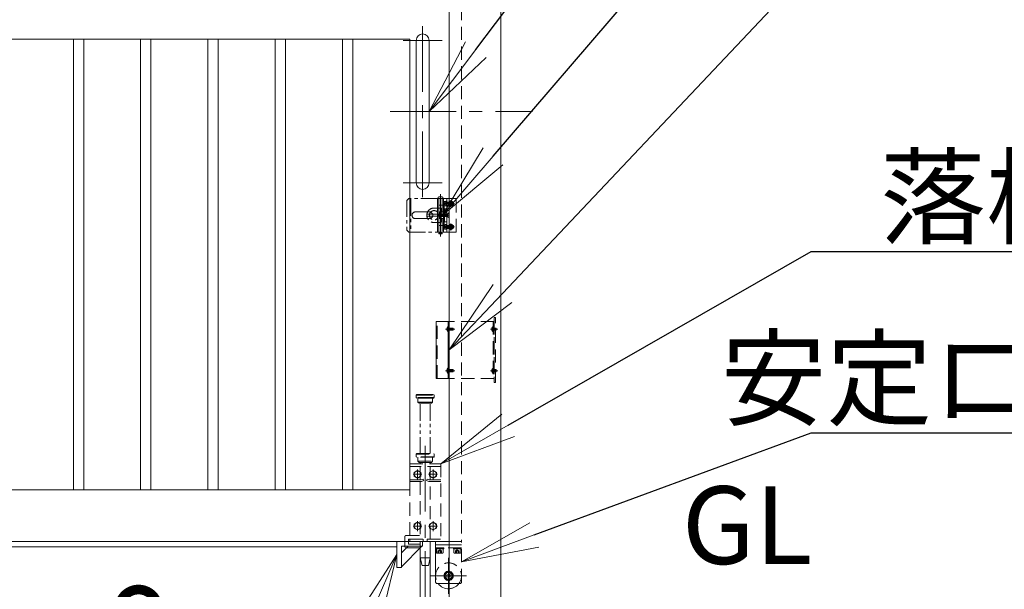
# Model space of a CAD drawing. Extents: x 0 to 21000, y 0 to 14850.
# Drawn here: x 11476 to 13379, y 4578 to 5677 of the extents above; entities that cross this region are included whole.
import ezdxf
from ezdxf import colors
from ezdxf.entities.mleader import LeaderData, LeaderLine
from ezdxf.math import Vec2, Vec3

# ---------------------------------------------------------------- set-up
doc = ezdxf.new("R2010")
doc.units = 0
doc.header["$MEASUREMENT"] = 0
doc.header["$PDMODE"] = 1
for name, pattern in [('CENTER', [50.8, 31.75, -6.35, 6.35, -6.35]), ('DASHED', [19.05, 12.7, -6.35]), ('PHANTOM', [63.5, 31.75, -6.35, 6.35, -6.35, 6.35, -6.35])]:
    doc.linetypes.add(name, pattern=pattern)
doc.layers.get('0').update_dxf_attribs({"color": 1, "linetype": 'CONTINUOUS'})
doc.layers.get('DefPoints').update_dxf_attribs({"linetype": 'CONTINUOUS'})
for name, color, linetype, lineweight in [('FRAM3', 1, 'CONTINUOUS', 50), ('ボルト・ナット', 8, 'CONTINUOUS', 9), ('基準線', 6, 'CENTER', 18), ('外形線', 7, 'CONTINUOUS', 18), ('寸法線', 3, 'CONTINUOUS', 18), ('想像線', 11, 'PHANTOM', 13), ('文字', 4, 'CONTINUOUS', 18), ('文字引出', 4, 'CONTINUOUS', 18), ('細線', 8, 'CONTINUOUS', 5), ('落棒・金具類', 8, 'CONTINUOUS', 9), ('隠れ線', 5, 'DASHED', 18)]:
    doc.layers.add(name, color=color, linetype=linetype, lineweight=lineweight)
doc.styles.get("Standard").update_dxf_attribs({"font": 'TXT.SHX', "bigfont": 'bigfont.shx'})
doc.dimstyles.new('50ベース', dxfattribs={"dimscale": 50, "dimtxt": 3, "dimasz": 3, "dimexe": 0, "dimexo": 1, "dimgap": 1, "dimtad": 3, "dimdec": 1, "dimdsep": 46, "dimtxsty": 'Standard', "dimblk": 'DOTSMALL', "dimcen": 0, "dimclrd": 256, "dimclre": 256, "dimclrt": 7, "dimadec": 3, "dimazin": 2, "dimtfac": 1, "dimtdec": 1, "dimtix": 1, "dimtmove": 2, "dimatfit": 2, "dimldrblk": 'OPEN', "dimfxl": 0, "dimtolj": 1, "dimlwd": -1, "dimlwe": -1, "dimarcsym": 0})

# ---------------------------------------------------------------- blocks, each defined once
blk = doc.blocks.new('_DotSmall')
at = {"layer": 'FRAM3', "color": 0, "const_width": 0.5}
blk.add_lwpolyline([(-0.0625, 0, 1), (0.0625, 0, 1)], format="xyb", close=True, dxfattribs=at)
blk = doc.blocks.new('*D88')
at = {"layer": 'DefPoints', "color": 0}
for p in [(12056, 4540), (11706, 4040), (12006, 4040)]:
    blk.add_point(p, dxfattribs=at)
at = {"layer": '寸法線'}
for p, q in [((12006, 4540), (11706, 4540)), ((11706, 4540), (11706, 4040)), ((11956, 4040), (11706, 4040))]:
    blk.add_line(p, q, dxfattribs=at)
at = {"layer": '寸法線', "xscale": 150, "yscale": 150, "zscale": 150}
for p, rotation in [((11706, 4540), 90), ((11706, 4040), 270)]:
    blk.add_blockref('_DotSmall', p, dxfattribs=dict(at, rotation=rotation))
at = {"layer": '寸法線', "color": 7, "insert": (11831, 4290), "char_height": 150, "attachment_point": 5, "rotation": 90}
blk.add_mtext('\\A1;500', dxfattribs=at)
blk = doc.blocks.new('_OPEN')
at = {"color": 0, "linetype": 'ByBlock'}
for p, q in [((-1, 0.167), (0, 0)), ((0, 0), (-1, -0.167)), ((0, 0), (-1, 0))]:
    blk.add_line(p, q, dxfattribs=at)

msp = doc.modelspace()

# ---------------------------------------------------------------- linework, layer by layer
at = {"layer": 'ボルト・ナット'}
for p, q in [((12298.2385015, 5326.8721355), (12299.7, 5327)), ((12298.2385015, 5318.1278645), (12299.7, 5318)), ((12301, 5322.76003), (12299.7, 5323.2331913)), ((12301, 5322.24003), (12299.7, 5322.7131913)), ((12301.3, 5324.5669872), (12300.80924, 5324.74)), ((12301.3, 5320.4330128), (12300.80924, 5320.26)), ((12301.3, 5325), (12301.3, 5320)), ((12314.6422528, 5324.5669872), (12301.3, 5324.5669872)), ((12314.6422528, 5320.4330128), (12301.3, 5320.4330128)), ((12314.20924, 5325), (12314.20924, 5320)), ((12298.2385015, 5281.8721355), (12299.7, 5282)), ((12298.2385015, 5273.1278645), (12299.7, 5273)), ((12301, 5277.76003), (12299.7, 5278.2331913)), ((12301, 5277.24003), (12299.7, 5277.7131913)), ((12301.3, 5279.5669872), (12300.80924, 5279.74)), ((12301.3, 5275.4330128), (12300.80924, 5275.26)), ((12301.3, 5280), (12301.3, 5275)), ((12314.6422528, 5279.5669872), (12301.3, 5279.5669872)), ((12314.6422528, 5275.4330128), (12301.3, 5275.4330128)), ((12314.20924, 5280), (12314.20924, 5275)), ((12305.3999, 5078), (12305.3999, 5082)), ((12313.570485, 5078), (12313.570485, 5082)), ((12303.6299, 5079.6885), (12303.6299, 5080.3115)), ((12303.6299, 4999.6885), (12303.6299, 5000.3115)), ((12305.3999, 4998), (12305.3999, 5002)), ((12313.570485, 4998), (12313.570485, 5002))]:
    msp.add_line(p, q, dxfattribs=at)
for points in [[(12299.7, 5327.10003), (12301, 5327.10003), (12301, 5317.90003), (12299.7, 5317.90003)], [(12302, 5317.50003), (12302, 5327.50003), (12301, 5327.50003), (12301, 5317.50003)], [(12299.7, 5282.10003), (12301, 5282.10003), (12301, 5272.90003), (12299.7, 5272.90003)], [(12302, 5272.50003), (12302, 5282.50003), (12301, 5282.50003), (12301, 5272.50003)], [(12303.7114556, 5084.7), (12303.7114556, 5075.3), (12303.9999, 5075.3), (12303.9999, 5084.7)], [(12303.7114556, 5004.7), (12303.7114556, 4995.3), (12303.9999, 4995.3), (12303.9999, 5004.7)], [(12245, 4792.4943465), (12251.5, 4796.2471233), (12251.5, 4803.7526767), (12245, 4807.5054535), (12238.5, 4803.7526767), (12238.5, 4796.2471233)], [(12275, 4792.4943465), (12281.5, 4796.2471233), (12281.5, 4803.7526767), (12275, 4807.5054535), (12268.5, 4803.7526767), (12268.5, 4796.2471233)], [(12245, 4692.4943465), (12251.5, 4696.2471233), (12251.5, 4703.7526767), (12245, 4707.5054535), (12238.5, 4703.7526767), (12238.5, 4696.2471233)], [(12275, 4692.4943465), (12281.5, 4696.2471233), (12281.5, 4703.7526767), (12275, 4707.5054535), (12268.5, 4703.7526767), (12268.5, 4696.2471233)]]:
    msp.add_lwpolyline(points, close=True, dxfattribs=at)
for points in [[(12299.7, 5320.26), (12300.80924, 5320.26), (12301.3, 5320), (12314.20924, 5320), (12314.7, 5320.49076), (12314.7, 5324.50924), (12314.20924, 5325), (12301.3, 5325), (12300.80924, 5324.74), (12299.7, 5324.74)], [(12299.7, 5275.26), (12300.80924, 5275.26), (12301.3, 5275), (12314.20924, 5275), (12314.7, 5275.49076), (12314.7, 5279.50924), (12314.20924, 5280), (12301.3, 5280), (12300.80924, 5279.74), (12299.7, 5279.74)], [(12303.9999, 5078.2275), (12304.970485, 5078.2275), (12305.3999, 5078), (12313.570485, 5078), (12313.9999, 5078.429415), (12313.9999, 5081.570585), (12313.570485, 5082), (12305.3999, 5082), (12304.970485, 5081.7725), (12303.9999, 5081.7725)], [(12313.9493712, 5081.6211138), (12305.3999, 5081.6211138), (12304.970485, 5081.7725)], [(12313.9493712, 5078.3788862), (12305.3999, 5078.3788862), (12304.970485, 5078.2275)], [(12303.9999, 4998.2275), (12304.970485, 4998.2275), (12305.3999, 4998), (12313.570485, 4998), (12313.9999, 4998.429415), (12313.9999, 5001.570585), (12313.570485, 5002), (12305.3999, 5002), (12304.970485, 5001.7725), (12303.9999, 5001.7725)], [(12313.9493712, 5001.6211138), (12305.3999, 5001.6211138), (12304.970485, 5001.7725)], [(12313.9493712, 4998.3788862), (12305.3999, 4998.3788862), (12304.970485, 4998.2275)]]:
    msp.add_lwpolyline(points, dxfattribs=at)
for points in [[(12303.7114556, 5084.7, 0.2101450659), (12301.5078587, 5080.3115), (12301.8913538, 5080.3115), (12301.8913538, 5079.6885), (12301.5078587, 5079.6885, 0.2101450659), (12303.7114556, 5075.3)], [(12303.7114556, 5004.7, 0.2101450659), (12301.5078587, 5000.3115), (12301.8913538, 5000.3115), (12301.8913538, 4999.6885), (12301.5078587, 4999.6885, 0.2101450659), (12303.7114556, 4995.3)]]:
    msp.add_lwpolyline(points, format="xyb", dxfattribs=at)
for centre in [(12245, 4799.9999), (12275, 4799.9999), (12245, 4699.9999), (12275, 4699.9999)]:
    msp.add_circle(centre, 6.5, dxfattribs=at)
for centre, radius, start, end in [((12308.4, 5322.5), 12, 164.506032499, 195.493967501), ((12298.3779507, 5325.2782239), 1.6, 94.9999999999, 164.506032499), ((12298.3779507, 5319.7217761), 1.6, 195.493967501, 265.0000000001), ((12308.4, 5277.5), 12, 164.506032499, 195.493967501), ((12298.3779507, 5280.2782239), 1.6, 94.9999999999, 164.506032499), ((12298.3779507, 5274.7217761), 1.6, 195.493967501, 265.0000000001)]:
    msp.add_arc(centre, radius, start, end, dxfattribs=at)
at = {"layer": '基準線', "ltscale": 4}
for p, q in [((12255, 5665), (12255, 5335)), ((12217.5, 5637.5), (12292.5, 5637.5)), ((12192.5, 5500), (12467.5, 5500)), ((12217.5, 5362.5), (12292.5, 5362.5)), ((12289.5, 5259.000002), (12289.5, 5340.5)), ((12309.5045, 5315.75), (12309.5045, 5329.25)), ((12316.7, 5322.49998), (12294.4, 5322.49998)), ((12284.3482, 5300), (12305.7498, 5300)), ((12316.7, 5277.49998), (12294.4, 5277.49998)), ((12309.5045, 5270.75), (12309.5045, 5284.25)), ((12316.9999, 5080), (12298.8913538, 5080)), ((12399.9999, 5079.9999999), (12385.8913538, 5079.9999999)), ((12316.9999, 5000), (12298.8913538, 5000)), ((12399.9999, 4999.9999999), (12385.8913538, 4999.9999999)), ((12260, 4855), (12260, 4473.9881553)), ((12236.5, 4799.9999), (12253.5, 4799.9999)), ((12245, 4809.5054535), (12245, 4790.4943465)), ((12266.5, 4799.9999), (12283.5, 4799.9999)), ((12275, 4809.5054535), (12275, 4790.4943465)), ((12236.5, 4699.9999), (12253.5, 4699.9999)), ((12245, 4709.5054535), (12245, 4690.4943465)), ((12266.5, 4699.9999), (12283.5, 4699.9999)), ((12275, 4709.5054535), (12275, 4690.4943465)), ((12305, 4639), (12305, 4569)), ((12340, 4604), (12270, 4604))]:
    msp.add_line(p, q, dxfattribs=at)
at = {"layer": '外形線'}
for p, q in [((12280, 4664), (12306, 4664)), ((6156, 4660), (12205, 4660)), ((12214, 4621.4020203), (12253.5979797, 4661)), ((12226.7279221, 4661), (12214, 4648.2720779))]:
    msp.add_line(p, q, dxfattribs=at)
for points in [[(12306, 4549), (12306, 5830), (12406, 5830), (12406, 4549)], [(6156, 5640), (12230, 5640), (12230, 4770), (6156, 4770)], [(6156, 4670), (12306, 4670)], [(12306, 4606.8867513), (12305, 4607.4641016), (12302, 4605.7320508), (12302, 4602.2679492), (12305, 4600.5358984), (12306, 4601.1132487)]]:
    msp.add_lwpolyline(points, dxfattribs=at)
for points in [[(11580, 5640), (11600, 5640), (11600, 4770), (11580, 4770)], [(11710, 5640), (11730, 5640), (11730, 4770), (11710, 4770)], [(11840, 5640), (11860, 5640), (11860, 4770), (11840, 4770)], [(11970, 5640), (11990, 5640), (11990, 4770), (11970, 4770)], [(12100, 5640), (12120, 5640), (12120, 4770), (12100, 4770)], [(12205, 4670), (12205, 4620), (12214, 4620), (12214, 4661), (12255, 4661), (12255, 4670)]]:
    msp.add_lwpolyline(points, close=True, dxfattribs=at)
msp.add_lwpolyline([(12267.5, 5362.5), (12267.5, 5637.5, 1), (12242.5, 5637.5), (12242.5, 5362.5, 1)], format="xyb", close=True, dxfattribs=at)
msp.add_lwpolyline([(12280, 4670), (12280, 4592, 0.4142135624), (12283, 4589), (12306, 4589)], format="xyb", dxfattribs=at)
for radius, start, end in [(9, 83.6206297925, 276.3793702075), (7.5, 82.3377443394, 277.6622556606), (6.5, 81.1501169017, 278.8498830983), (25, 216.8698976457, 272.2924427764)]:
    msp.add_arc((12305, 4604), radius, start, end, dxfattribs=at)
at = {"layer": '想像線'}
for p, q in [((12232.0046, 5330.9442), (12232.0046, 5269.5499)), ((12277, 5314), (12289, 5314)), ((12291, 5312), (12291, 5288.0000003)), ((12283.7082, 5306), (12283.7082, 5294)), ((12289, 5286), (12277, 5286)), ((12242.5, 4953), (12277.5, 4953)), ((12277.5, 4948), (12242.5, 4948)), ((12246, 4939), (12274, 4939)), ((12250.5, 4840), (12250.5, 4937)), ((12269.5, 4840), (12269.5, 4937))]:
    msp.add_line(p, q, dxfattribs=at)
msp.add_lwpolyline([(12283.5, 5332.5), (12228.5006, 5332.5), (12224.5006, 5328.5), (12224.5006, 5271.5), (12228.5006, 5267.5), (12283.5, 5267.5)], dxfattribs=at)
msp.add_lwpolyline([(12268, 5306.5), (12241, 5306.5, 1), (12241, 5293.5), (12268, 5293.5, 1)], format="xyb", close=True, dxfattribs=at)
for points in [[(12243.5, 4954), (12276.5, 4954), (12277.5, 4953), (12277.5, 4948), (12276.5, 4947), (12243.5, 4947), (12242.5, 4948), (12242.5, 4953)], [(12246, 4947), (12246, 4939), (12248, 4937), (12272, 4937), (12274, 4939), (12274, 4947)]]:
    msp.add_lwpolyline(points, close=True, dxfattribs=at)
for centre, radius, start, end in [((12277, 5300), 14, 90, 270), ((12277, 5300), 9, 41.8102999996, 318.1897100007), ((12288.9999997, 5311.9999997), 2.0000003, 0.0000100002, 89.9999899998), ((12288.9999997, 5288.0000003), 2.0000003, 270.0000076502, 0.0000123497)]:
    msp.add_arc(centre, radius, start, end, dxfattribs=at)
at = {"layer": '細線'}
msp.add_line((12304, 5095), (12304, 4985), dxfattribs=at)
msp.add_lwpolyline([(12306, 5095), (12281, 5095), (12281, 4985), (12306, 4985)], close=True, dxfattribs=at)
at = {"layer": '落棒・金具類'}
for p, q in [((12283.5, 5332.5), (12283.5, 5267.5)), ((12286.5, 5332.5), (12286.5, 5267.5)), ((12295.5, 5332.5), (12295.5, 5267.5)), ((12302, 5332.49998), (12302, 5267.50002)), ((12287, 5266.499998), (12287, 5265.5)), ((12292, 5266.499998), (12292, 5265.5))]:
    msp.add_line(p, q, dxfattribs=at)
for points in [[(12283.5, 5332.5), (12306, 5332.5), (12306, 5267.50002), (12283.5, 5267.5)], [(12286.5, 5319.5), (12296.5, 5319.5), (12296.5, 5306.5), (12286.5, 5306.5)], [(12291, 5298), (12262.9999, 5298), (12262.9999, 5302), (12291, 5302)], [(12286.5, 5293.5), (12296.5, 5293.5), (12296.5, 5280.5), (12286.5, 5280.5)], [(12297, 5306), (12288, 5306), (12288, 5302)], [(12288, 5298), (12288, 5294), (12297, 5294)], [(12292.5, 5267.5), (12292.5, 5266.499998), (12286.5, 5266.499998), (12286.5, 5267.5)], [(12227.5, 4670), (12227.5, 4665), (12250.5, 4665)], [(12250.5, 4670), (12250.5, 4525), (12254, 4510), (12266, 4510), (12269.5, 4525), (12269.5, 4670)]]:
    msp.add_lwpolyline(points, dxfattribs=at)
msp.add_lwpolyline([(12292.75, 5335.5), (12286.25, 5335.5, 1), (12286.25, 5332.5), (12292.75, 5332.5, 1)], format="xyb", close=True, dxfattribs=at)
for points in [[(12297, 5312.5), (12302, 5312.5), (12302, 5287.5), (12297, 5287.5)], [(12286.5, 5264.000002), (12292.5, 5264.000002), (12292.5, 5265.5), (12286.5, 5265.5)]]:
    msp.add_lwpolyline(points, close=True, dxfattribs=at)
msp.add_lwpolyline([(12250.5, 4658), (12223.5, 4658, -0.4142135624), (12220.5, 4661), (12220.5, 4670)], format="xyb", dxfattribs=at)
at = {"layer": '隠れ線', "ltscale": 2}
for p, q in [((12292.5, 5332.5), (12292.5, 5267.5)), ((12302, 5325.50003), (12306, 5325.50003)), ((12302, 5319.50003), (12306, 5319.50003)), ((12291, 5302.5), (12302, 5302.5)), ((12291, 5297.5), (12291, 5302.5)), ((12291, 5302), (12302, 5302)), ((12291, 5298), (12302, 5298)), ((12291, 5297.5), (12302, 5297.5)), ((12303.5, 5302.75003), (12302, 5302.75003)), ((12303.5, 5297.25002), (12302, 5297.25002)), ((12306, 5305.25003), (12303.5, 5302.75003)), ((12303.5, 5297.25002), (12303.5, 5302.75003)), ((12306, 5294.75002), (12303.5, 5297.25002)), ((12302, 5280.50003), (12306, 5280.50003)), ((12302, 5274.50003), (12306, 5274.50003)), ((12283, 4985), (12283, 5095)), ((12393, 5095), (12306, 5095)), ((12391, 5095), (12391, 4985)), ((12392.3999, 5077.9999999), (12392.3999, 5081.9999999)), ((12393, 5095), (12393, 4985)), ((12396.570485, 5077.9999999), (12396.570485, 5081.9999999)), ((12301.8913538, 5080.3115), (12303.6299, 5080.3115)), ((12301.8913538, 5079.6885), (12303.6299, 5079.6885)), ((12388.8913538, 5080.3114999), (12390.6299, 5080.3114999)), ((12388.8913538, 5079.6884999), (12390.6299, 5079.6884999)), ((12390.6299, 5079.6884999), (12390.6299, 5080.3114999)), ((12301.8913538, 5000.3115), (12303.6299, 5000.3115)), ((12301.8913538, 4999.6885), (12303.6299, 4999.6885)), ((12388.8913538, 5000.3114999), (12390.6299, 5000.3114999)), ((12388.8913538, 4999.6884999), (12390.6299, 4999.6884999)), ((12390.6299, 4999.6884999), (12390.6299, 5000.3114999)), ((12392.3999, 4997.9999999), (12392.3999, 5001.9999999)), ((12396.570485, 4997.9999999), (12396.570485, 5001.9999999)), ((12393, 4985), (12306, 4985)), ((12242.5, 4839), (12277.5, 4839)), ((12277.5, 4834), (12242.5, 4834)), ((12290, 4815), (12230, 4815)), ((12246, 4825), (12274, 4825)), ((12330, 4664), (12306, 4664)), ((12330, 4592), (12330, 4670)), ((12330, 4658), (12280, 4658)), ((12287.6, 4658), (12280.3, 4658)), ((12286.2675, 4648), (12286.2675, 4652)), ((12287.6, 4658), (12286.8720595, 4656)), ((12286.8720595, 4656), (12287.6720595, 4656)), ((12288.4, 4658), (12287.6720595, 4656)), ((12295.7, 4658), (12288.4, 4658)), ((12289.7325, 4648), (12289.7325, 4652)), ((12321.6, 4658), (12314.3, 4658)), ((12320.2675, 4648), (12320.2675, 4652)), ((12321.6, 4658), (12320.8720595, 4656)), ((12322.4, 4658), (12321.6720595, 4656)), ((12329.7, 4658), (12322.4, 4658)), ((12323.7325, 4648), (12323.7325, 4652))]:
    msp.add_line(p, q, dxfattribs=at)
for points in [[(12306, 5740), (12330, 5740), (12330, 4670), (12306, 4670), (12330, 4670)], [(12306, 5267.5), (12319.5045, 5267.5), (12319.5045, 5332.5), (12306, 5332.5)], [(12296.4040437, 5322.1885), (12299.13, 5322.1885), (12299.13, 5322.8115), (12296.4040437, 5322.8115)], [(12296.6527663, 5320.05), (12299.4908409, 5322.5), (12296.6527663, 5324.95)], [(12296.4040437, 5277.1885), (12299.13, 5277.1885), (12299.13, 5277.8115), (12296.4040437, 5277.8115)], [(12296.6527663, 5275.05), (12299.4908409, 5277.5), (12296.6527663, 5279.95)], [(12301.8913538, 5077.85), (12303.9244647, 5080), (12301.8913538, 5082.15)], [(12388.8913538, 5077.8499999), (12390.9244647, 5079.9999999), (12388.8913538, 5082.1499999)], [(12390.9999, 5078.2274999), (12391.970485, 5078.2274999), (12392.3999, 5077.9999999), (12396.570485, 5077.9999999), (12396.9999, 5078.4294149), (12396.9999, 5081.5705849), (12396.570485, 5081.9999999), (12392.3999, 5081.9999999), (12391.970485, 5081.7724999), (12390.9999, 5081.7724999)], [(12396.9493712, 5081.6211137), (12392.3999, 5081.6211137), (12391.970485, 5081.7724999)], [(12396.9493712, 5078.3788861), (12392.3999, 5078.3788861), (12391.970485, 5078.2274999)], [(12301.8913538, 4997.85), (12303.9244647, 5000), (12301.8913538, 5002.15)], [(12388.8913538, 4997.8499999), (12390.9244647, 4999.9999999), (12388.8913538, 5002.1499999)], [(12390.9999, 4998.2274999), (12391.970485, 4998.2274999), (12392.3999, 4997.9999999), (12396.570485, 4997.9999999), (12396.9999, 4998.4294149), (12396.9999, 5001.5705849), (12396.570485, 5001.9999999), (12392.3999, 5001.9999999), (12391.970485, 5001.7724999), (12390.9999, 5001.7724999)], [(12396.9493712, 5001.6211137), (12392.3999, 5001.6211137), (12391.970485, 5001.7724999)], [(12396.9493712, 4998.3788861), (12392.3999, 4998.3788861), (12391.970485, 4998.2274999)], [(12246, 4833), (12246, 4825), (12248, 4823), (12272, 4823), (12274, 4825), (12274, 4833)], [(12230, 4682), (12230, 4820), (12290, 4820), (12290, 4670), (12264, 4670), (12264, 4675), (12290, 4675)], [(12250.5, 4823), (12250.5, 4820)], [(12250.5, 4815), (12250.5, 4788.9999)], [(12269.5, 4820), (12269.5, 4823)], [(12269.5, 4788.9999), (12269.5, 4815)], [(12230, 4785.9999), (12252.9442719, 4785.9999), (12257.3665631, 4788.2110456), (12256.0249224, 4790.8943272), (12252.236068, 4788.9999), (12230, 4788.9999)], [(12250.5, 4785.9999), (12250.5, 4675)], [(12290, 4788.9999), (12267.763932, 4788.9999), (12263.9750776, 4790.8943272), (12262.6334369, 4788.2110456), (12267.0557281, 4785.9999), (12290, 4785.9999)], [(12269.5, 4675), (12269.5, 4785.9999)], [(12250.5, 4675), (12227.5, 4675), (12227.5, 4670)], [(12295.7, 4658), (12295.7, 4656), (12280.3, 4656), (12280.3, 4658)], [(12284.535, 4648), (12284.535, 4652), (12288, 4654.0005187), (12291.465, 4652), (12291.465, 4648)], [(12329.7, 4658), (12329.7, 4656), (12314.3, 4656), (12314.3, 4658)], [(12318.535, 4648), (12318.535, 4652), (12322, 4654.0005187), (12325.465, 4652), (12325.465, 4648)], [(12306, 4601.1132487), (12308, 4602.2679492), (12308, 4605.7320508), (12306, 4606.8867513)]]:
    msp.add_lwpolyline(points, dxfattribs=at)
for points in [[(12309.193, 5325.0309026), (12309.193, 5322.8115), (12306.9735974, 5322.8115), (12306.9735974, 5322.1885), (12309.193, 5322.1885), (12309.193, 5319.9690974), (12309.816, 5319.9690974), (12309.816, 5322.1885), (12312.0354026, 5322.1885), (12312.0354026, 5322.8115), (12309.816, 5322.8115), (12309.816, 5325.0309026)], [(12309.193, 5280.0309026), (12309.193, 5277.8115), (12306.9735974, 5277.8115), (12306.9735974, 5277.1885), (12309.193, 5277.1885), (12309.193, 5274.9690974), (12309.816, 5274.9690974), (12309.816, 5277.1885), (12312.0354026, 5277.1885), (12312.0354026, 5277.8115), (12309.816, 5277.8115), (12309.816, 5280.0309026)], [(12396, 4977.5), (12396, 5102.5), (12393, 5102.5), (12393, 4977.5)], [(12390.7114556, 5084.6999999), (12390.7114556, 5075.2999999), (12390.9999, 5075.2999999), (12390.9999, 5084.6999999)], [(12390.7114556, 5004.6999999), (12390.7114556, 4995.2999999), (12390.9999, 4995.2999999), (12390.9999, 5004.6999999)], [(12242.5, 4839), (12243.5, 4840), (12276.5, 4840), (12277.5, 4839), (12277.5, 4834), (12276.5, 4833), (12243.5, 4833), (12242.5, 4834)], [(12230, 4675), (12256, 4675), (12256, 4670), (12230, 4670)], [(12250.5, 4639), (12269.5, 4639), (12266, 4624), (12254, 4624)]]:
    msp.add_lwpolyline(points, close=True, dxfattribs=at)
for points in [[(12390.7114556, 5084.6999999, 0.2101450659), (12388.5078587, 5080.3114999), (12388.8913538, 5080.3114999), (12388.8913538, 5079.6884999), (12388.5078587, 5079.6884999, 0.2101450659), (12390.7114556, 5075.2999999)], [(12390.7114556, 5004.6999999, 0.2101450659), (12388.5078587, 5000.3114999), (12388.8913538, 5000.3114999), (12388.8913538, 4999.6884999), (12388.5078587, 4999.6884999, 0.2101450659), (12390.7114556, 4995.2999999)], [(12220.5, 4670), (12220.5, 4679, -0.4142135624), (12223.5, 4682), (12250.5, 4682)], [(12281.5, 4656), (12281.5, 4648.8, 0.4142135624), (12282.3, 4648), (12293.7, 4648, 0.4142135624), (12294.5, 4648.8), (12294.5, 4656)], [(12315.5, 4656), (12315.5, 4648.8, 0.4142135624), (12316.3, 4648), (12327.7, 4648, 0.4142135624), (12328.5, 4648.8), (12328.5, 4656)], [(12306, 4589), (12327, 4589, 0.4142135624), (12330, 4592)]]:
    msp.add_lwpolyline(points, format="xyb", dxfattribs=at)
at = {"layer": '隠れ線', "ltscale": 2, "extrusion": (0, 0, -1)}
for centre in [(-12309.5045, 5322.5), (-12309.5045, 5277.5)]:
    msp.add_circle(centre, 4.75, dxfattribs=at)
at = {"layer": '隠れ線', "ltscale": 2}
for centre, radius, start, end in [((12285.40125, 4650.8864063), 1.4108438, 52.1211205079, 127.8788794921), ((12288, 4647.09975), 5.1975, 70.528779365, 109.471220635), ((12290.59875, 4650.8864063), 1.4108438, 52.1211205079, 127.8788794921), ((12319.40125, 4650.8864063), 1.4108438, 52.1211205079, 127.8788794921), ((12322, 4647.09975), 5.1975, 70.528779365, 109.471220635), ((12324.59875, 4650.8864063), 1.4108438, 52.1211205079, 127.8788794921), ((12327.7, 4648.8), 0.8, 270, 0), ((12305, 4604), 25, 323.1301000014, 216.8699000006), ((12305, 4604), 9, 276.3793702075, 83.6206297925), ((12305, 4604), 7.5, 277.6622556606, 82.3377443394), ((12305, 4604), 6.5, 278.8498830983, 81.1501169017), ((12305, 4604), 25, 272.2924427764, 323.1301000014)]:
    msp.add_arc(centre, radius, start, end, dxfattribs=at)

# ---------------------------------------------------------------- texts
at = {"layer": '文字', "insert": (12756, 4580), "char_height": 150, "attachment_point": 7}
msp.add_mtext('GL', dxfattribs=at)

# ---------------------------------------------------------------- dimensions: what is measured, and where the dimension line sits
at = {"layer": '寸法線'}
dim = msp.add_linear_dim(base=(11706, 4040), p1=(12056, 4540), p2=(12006, 4040), angle=90, dimstyle='50ベース', override={"dimtad": 4, "dimdec": 6}, dxfattribs=at)
dim.commit()
dim.dimension.update_dxf_attribs({"geometry": '*D88', "text_midpoint": (11831, 4290)})

# ---------------------------------------------------------------- leaders
at = {"layer": '文字引出'}
ml = msp.add_multileader_mtext('Standard', dxfattribs=at)
ml.set_content('{\\C7;縦格子：□-30×20×1.5\\P\\A1;SUS304}', color=256)
ml.set_leader_properties()
ml.set_arrow_properties(name='OPEN')
ml.build(insert=Vec2(0, 0))
ml.multileader.update_dxf_attribs({"text_left_attachment_type": 6, "text_right_attachment_type": 6, "dogleg_length": 0.36, "arrow_head_size": 150, "scale": 50})
ctx = ml.context
ctx.base_point, ctx.scale, ctx.char_height, ctx.arrow_head_size, ctx.landing_gap_size, ctx.plane_origin = Vec3(9383.9240424, 6700), 50, 150, 150, 4.5, Vec3(6838.4248451, 9312.7918137)
ctx.left_attachment, ctx.right_attachment, ctx.text_align_type = 6, 6, 2
notes = []
notes.append((ctx, [(0, (1, 1, 0), (9365.9240424, 6700), (1, 0), 18, [(0, [(8620, 5205)], 0, [])])]))
ctx.mtext.insert, ctx.mtext.alignment, ctx.mtext.flow_direction = Vec3(11598.4240424, 6880), 3, 5
ml = msp.add_multileader_mtext('Standard', dxfattribs=at)
ml.set_content('{\\C7;取手：φ25 SUS304}', color=256)
ml.set_leader_properties()
ml.set_arrow_properties(name='OPEN')
ml.build(insert=Vec2(0, 0))
ml.multileader.update_dxf_attribs({"text_left_attachment_type": 6, "text_right_attachment_type": 6, "dogleg_length": 0.36, "arrow_head_size": 150, "scale": 50})
ctx = ml.context
ctx.base_point, ctx.scale, ctx.char_height, ctx.arrow_head_size, ctx.landing_gap_size, ctx.plane_origin = Vec3(13024, 6480), 50, 150, 150, 4.5, Vec3(10198.4706807, 9508.3683061)
ctx.left_attachment, ctx.right_attachment, ctx.text_align_type = 6, 6, 2
notes.append((ctx, [(0, (1, 1, 0), (13006, 6480), (1, 0), 18, [(0, [(12267.5, 5500)], 0, [])])]))
ctx.mtext.insert, ctx.mtext.alignment, ctx.mtext.flow_direction = Vec3(14963.5, 6660), 3, 5
ml = msp.add_multileader_mtext('Standard', dxfattribs=at)
ml.set_content('{\\C7;中間かまち：□-80×40×2.0\\P\\A1;SUS304}', color=256)
ml.set_leader_properties()
ml.set_arrow_properties(name='OPEN')
ml.build(insert=Vec2(0, 0))
ml.multileader.update_dxf_attribs({"text_left_attachment_type": 6, "text_right_attachment_type": 6, "dogleg_length": 0.36, "arrow_head_size": 150, "scale": 50})
ctx = ml.context
ctx.base_point, ctx.scale, ctx.char_height, ctx.arrow_head_size, ctx.landing_gap_size, ctx.plane_origin = Vec3(9383.9240424, 6150), 50, 150, 150, 4.5, Vec3(6838.4248451, 9612.7918137)
ctx.left_attachment, ctx.right_attachment, ctx.text_align_type = 6, 6, 2
notes.append((ctx, [(0, (1, 1, 0), (9365.9240424, 6150), (1, 0), 18, [(0, [(9030, 5440)], 0, [])])]))
ctx.mtext.insert, ctx.mtext.alignment, ctx.mtext.flow_direction = Vec3(11973.4240424, 6330), 3, 5
ml = msp.add_multileader_mtext('Standard', dxfattribs=at)
ml.set_content('\\A1;{\\C7;打掛金具：SUS304}', color=256)
ml.set_leader_properties()
ml.set_arrow_properties(name='OPEN')
ml.build(insert=Vec2(0, 0))
ml.multileader.update_dxf_attribs({"text_left_attachment_type": 6, "text_right_attachment_type": 6, "dogleg_length": 0.36, "arrow_head_size": 150, "scale": 50})
ctx = ml.context
ctx.base_point, ctx.scale, ctx.char_height, ctx.arrow_head_size, ctx.landing_gap_size, ctx.plane_origin = Vec3(13024, 6130), 50, 150, 150, 4.5, Vec3(10198.4706807, 9258.3683061)
ctx.left_attachment, ctx.right_attachment, ctx.text_align_type = 6, 6, 2
notes.append((ctx, [(0, (1, 1, 0), (13006, 6130), (1, 0), 18, [(0, [(12293.5, 5300)], 0, [])])]))
ctx.mtext.insert, ctx.mtext.alignment, ctx.mtext.flow_direction = Vec3(14753.5, 6310), 3, 5
ml = msp.add_multileader_mtext('Standard', dxfattribs=at)
ml.set_content('{\\C7;飲み込み案内：PL-2.0\\PSUS304}', color=256)
ml.set_leader_properties()
ml.set_arrow_properties(name='OPEN')
ml.build(insert=Vec2(0, 0))
ml.multileader.update_dxf_attribs({"text_left_attachment_type": 6, "text_right_attachment_type": 6, "dogleg_length": 0.36, "arrow_head_size": 150, "scale": 50})
ctx = ml.context
ctx.base_point, ctx.scale, ctx.char_height, ctx.arrow_head_size, ctx.landing_gap_size, ctx.plane_origin = Vec3(13024, 5780), 50, 150, 150, 4.5, Vec3(10198.4706807, 9008.3683061)
ctx.left_attachment, ctx.right_attachment, ctx.text_align_type = 6, 6, 2
notes.append((ctx, [(0, (1, 1, 0), (13006, 5780), (1, 0), 18, [(0, [(12306.25, 5040)], 0, [])])]))
ctx.mtext.insert, ctx.mtext.alignment, ctx.mtext.flow_direction = Vec3(15013.5, 5960), 3, 5
ml = msp.add_multileader_mtext('Standard', dxfattribs=at)
ml.set_content('\\A1;{\\C7;落棒：φ19 SUS304}', color=256)
ml.set_leader_properties()
ml.set_arrow_properties(name='OPEN')
ml.build(insert=Vec2(0, 0))
ml.multileader.update_dxf_attribs({"text_left_attachment_type": 6, "text_right_attachment_type": 6, "dogleg_length": 0.36, "arrow_head_size": 150, "scale": 50})
ctx = ml.context
ctx.base_point, ctx.scale, ctx.char_height, ctx.arrow_head_size, ctx.landing_gap_size, ctx.plane_origin = Vec3(13024, 5230), 50, 150, 150, 4.5, Vec3(10198.4706807, 8758.3683061)
ctx.left_attachment, ctx.right_attachment, ctx.text_align_type = 6, 6, 2
notes.append((ctx, [(0, (1, 1, 0), (13006, 5230), (1, 0), 18, [(0, [(12290, 4820)], 0, [])])]))
ctx.mtext.insert, ctx.mtext.alignment, ctx.mtext.flow_direction = Vec3(14913.5, 5410), 3, 5
ml = msp.add_multileader_mtext('Standard', dxfattribs=at)
ml.set_content('\\A1;{\\C7;安定ローラー}', color=256)
ml.set_leader_properties()
ml.set_arrow_properties(name='OPEN')
ml.build(insert=Vec2(0, 0))
ml.multileader.update_dxf_attribs({"text_left_attachment_type": 6, "text_right_attachment_type": 6, "dogleg_length": 0.36, "arrow_head_size": 150, "scale": 50})
ctx = ml.context
ctx.base_point, ctx.scale, ctx.char_height, ctx.arrow_head_size, ctx.landing_gap_size, ctx.plane_origin = Vec3(13024, 4880), 50, 150, 150, 4.5, Vec3(10198.4706807, 8508.3683061)
ctx.left_attachment, ctx.right_attachment, ctx.text_align_type = 6, 6, 2
notes.append((ctx, [(0, (1, 1, 0), (13006, 4880), (1, 0), 18, [(0, [(12330, 4631)], 0, [])])]))
ctx.mtext.insert, ctx.mtext.alignment, ctx.mtext.flow_direction = Vec3(14058.5, 5060), 3, 5
ml = msp.add_multileader_mtext('Standard', dxfattribs=at)
ml.set_content('\\A1;{\\C7;前ストッパー\\PL-9×50×50}', color=256)
ml.set_leader_properties()
ml.set_arrow_properties(name='OPEN')
ml.build(insert=Vec2(0, 0))
ml.multileader.update_dxf_attribs({"text_left_attachment_type": 6, "text_right_attachment_type": 6, "dogleg_length": 0.36, "arrow_head_size": 150, "scale": 50})
ctx = ml.context
ctx.base_point, ctx.scale, ctx.char_height, ctx.arrow_head_size, ctx.landing_gap_size, ctx.plane_origin = Vec3(10268, 3245), 50, 150, 150, 4.5, Vec3(9508.2661297, 6959.9076524)
ctx.left_attachment, ctx.right_attachment = 6, 6
notes.append((ctx, [(1, (1, 1, 0), (11605, 3245), (-1, 0), 18, [(0, [(12205, 4645)], 0, [])])]))
ctx.mtext.insert, ctx.mtext.flow_direction = Vec3(10272.5, 3425), 5
for ctx, leaders in notes:
    for number, flags, end, landing, length, lines in leaders:
        leader = LeaderData()
        leader.index, (leader.has_last_leader_line, leader.has_dogleg_vector, leader.attachment_direction) = number, flags
        leader.last_leader_point, leader.dogleg_vector, leader.dogleg_length = Vec3(end), Vec3(landing), length
        for number, points, colour, breaks in lines:
            line = LeaderLine()
            line.index, line.vertices, line.color, line.breaks = number, Vec3.list(points), colors.encode_raw_color(colour), breaks
            leader.lines.append(line)
        ctx.leaders.append(leader)

doc.saveas('drawing.dxf')
